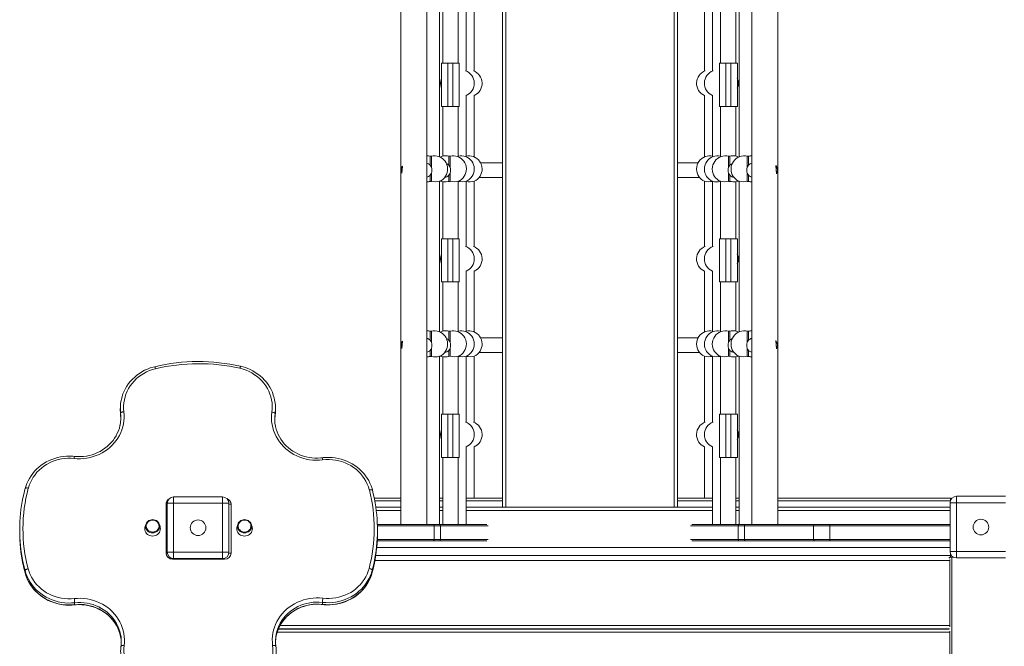
# Model space of a CAD drawing. Units: millimetres. Extents: x -9362 to 17693, y -6701 to 3888.
# Drawn here: x -347 to 1166, y -5426 to -4462 of the extents above; entities that cross this region are included whole.
import ezdxf

# ---------------------------------------------------------------- set-up
doc = ezdxf.new("R2010")
doc.units = ezdxf.units.MM

msp = doc.modelspace()

# ---------------------------------------------------------------- linework, layer by layer
at = {"color": 7, "linetype": 'Continuous', "lineweight": 15}
for p, q in [((238.8, -3476.8), (238.8, -5238.6)), ((278.8, -5238.6), (278.8, -3476.8)), ((395.2, -5211.9), (395.2, -3476.8)), ((664, -3476.8), (664, -5211.9)), ((778.4, -3476.8), (778.4, -5238.6)), ((818.4, -5238.6), (818.4, -3476.8)), ((298.4, -4673.2), (298.4, -4441.7)), ((303.2, -4442.8), (303.2, -4529.4)), ((327.2, -4529.4), (327.2, -4441.7)), ((339.3, -4541.3), (339.3, -4441.7)), ((351.3, -4541.3), (351.3, -4441.7)), ((705.8, -4441.7), (705.8, -4541.3)), ((717.9, -4441.7), (717.9, -4541.3)), ((730, -4441.7), (730, -4529.4)), ((754, -4529.4), (754, -4442.8)), ((758.7, -4441.7), (758.7, -4673.2)), ((301.1, -4595.7), (301.1, -4529.4)), ((301.1, -4529.4), (311.1, -4529.4)), ((311.1, -4529.4), (311.1, -4595.7)), ((311.1, -4529.4), (318.6, -4529.4)), ((318.6, -4595.7), (318.6, -4529.4)), ((318.6, -4529.4), (328.6, -4529.4)), ((328.6, -4529.4), (328.6, -4595.7)), ((738.6, -4529.4), (728.6, -4529.4)), ((728.6, -4529.4), (728.6, -4595.7)), ((738.6, -4595.7), (738.6, -4529.4)), ((746.1, -4529.4), (738.6, -4529.4)), ((756.1, -4529.4), (746.1, -4529.4)), ((746.1, -4529.4), (746.1, -4595.7)), ((756.1, -4595.7), (756.1, -4529.4)), ((339.3, -4673.2), (339.3, -4579)), ((351.3, -4673.2), (351.3, -4579)), ((705.8, -4579), (705.8, -4673.2)), ((717.9, -4579), (717.9, -4673.2)), ((311.1, -4595.7), (301.1, -4595.7)), ((303.2, -4595.7), (303.2, -4672.1)), ((311.1, -4595.7), (318.6, -4595.7)), ((328.6, -4595.7), (318.6, -4595.7)), ((327.2, -4673.2), (327.2, -4595.7)), ((728.6, -4595.7), (738.6, -4595.7)), ((730, -4595.7), (730, -4673.2)), ((746.1, -4595.7), (738.6, -4595.7)), ((746.1, -4595.7), (756.1, -4595.7)), ((754, -4672.1), (754, -4595.7)), ((283.8, -4686), (283.8, -4672.3)), ((285.8, -4672.3), (283.8, -4672.3)), ((285.8, -4689.3), (285.8, -4672.3)), ((312.6, -4686), (312.6, -4672.3)), ((314.6, -4672.4), (312.6, -4672.3)), ((314.6, -4689.3), (314.6, -4672.4)), ((744.6, -4672.3), (742.6, -4672.4)), ((742.6, -4689.3), (742.6, -4672.4)), ((744.6, -4686), (744.6, -4672.3)), ((771.4, -4689.3), (771.4, -4672.3)), ((773.4, -4672.3), (771.4, -4672.3)), ((773.4, -4686), (773.4, -4672.3)), ((241.3, -4687.4), (240.5, -4698.4)), ((395.2, -4682.4), (361.3, -4682.4)), ((695.9, -4682.4), (664, -4682.4)), ((815.2, -4686.4), (816.3, -4699.2)), ((283.8, -4711), (283.8, -4701.5)), ((285.8, -4710.9), (285.8, -4698.2)), ((312.6, -4710.9), (312.6, -4701.5)), ((314.6, -4710.9), (314.6, -4698.2)), ((359, -4704.8), (395.2, -4704.8)), ((664, -4704.8), (698.1, -4704.8)), ((742.6, -4710.9), (742.6, -4698.2)), ((744.6, -4710.9), (744.6, -4701.5)), ((771.4, -4710.9), (771.4, -4698.2)), ((773.4, -4711), (773.4, -4701.5)), ((283.8, -4711), (285.8, -4710.9)), ((298.4, -4942.2), (298.4, -4710.8)), ((303.2, -4711.9), (303.2, -4799.2)), ((312.6, -4710.9), (314.6, -4710.9)), ((327.2, -4799.2), (327.2, -4710.8)), ((339.3, -4811.4), (339.3, -4710.8)), ((351.3, -4811.4), (351.3, -4710.8)), ((705.8, -4710.8), (705.8, -4811.4)), ((717.9, -4710.8), (717.9, -4811.4)), ((730, -4710.8), (730, -4799.2)), ((742.6, -4710.9), (744.6, -4710.9)), ((754, -4799.2), (754, -4711.9)), ((758.7, -4710.8), (758.7, -4942.2)), ((771.4, -4710.9), (773.4, -4711)), ((301.1, -4865.5), (301.1, -4799.2)), ((301.1, -4799.2), (311.1, -4799.2)), ((311.1, -4799.2), (311.1, -4865.5)), ((311.1, -4799.2), (318.6, -4799.2)), ((318.6, -4865.5), (318.6, -4799.2)), ((318.6, -4799.2), (328.6, -4799.2)), ((328.6, -4799.2), (328.6, -4865.5)), ((738.6, -4799.2), (728.6, -4799.2)), ((728.6, -4799.2), (728.6, -4865.5)), ((738.6, -4865.5), (738.6, -4799.2)), ((746.1, -4799.2), (738.6, -4799.2)), ((756.1, -4799.2), (746.1, -4799.2)), ((746.1, -4799.2), (746.1, -4865.5)), ((756.1, -4865.5), (756.1, -4799.2)), ((339.3, -4942.2), (339.3, -4849.1)), ((351.3, -4942.2), (351.3, -4849.1)), ((705.8, -4849.1), (705.8, -4942.2)), ((717.9, -4849.1), (717.9, -4942.2)), ((311.1, -4865.5), (301.1, -4865.5)), ((303.2, -4865.5), (303.2, -4941.2)), ((311.1, -4865.5), (318.6, -4865.5)), ((328.6, -4865.5), (318.6, -4865.5)), ((327.2, -4942.2), (327.2, -4865.5)), ((728.6, -4865.5), (738.6, -4865.5)), ((730, -4865.5), (730, -4942.2)), ((746.1, -4865.5), (738.6, -4865.5)), ((746.1, -4865.5), (756.1, -4865.5)), ((754, -4941.2), (754, -4865.5)), ((283.8, -4955.2), (283.8, -4941.4)), ((285.8, -4941.4), (283.8, -4941.4)), ((285.8, -4958.6), (285.8, -4941.4)), ((312.6, -4955.2), (312.6, -4941.4)), ((314.6, -4941.4), (312.6, -4941.4)), ((314.6, -4958.6), (314.6, -4941.4)), ((742.6, -4958.6), (742.6, -4941.4)), ((744.6, -4941.4), (742.6, -4941.4)), ((744.6, -4955.2), (744.6, -4941.4)), ((771.4, -4958.6), (771.4, -4941.4)), ((773.4, -4941.4), (771.4, -4941.4)), ((773.4, -4955.2), (773.4, -4941.4)), ((241.3, -4956.7), (240.5, -4967.7)), ((395.2, -4951.7), (361.4, -4951.7)), ((695.8, -4951.7), (664, -4951.7)), ((815.2, -4955.6), (816.3, -4968.5)), ((283.8, -4980), (283.8, -4970.9)), ((285.8, -4980), (285.8, -4967.6)), ((312.6, -4980), (312.6, -4970.9)), ((314.6, -4979.9), (314.6, -4967.6)), ((358.9, -4974.1), (395.2, -4974.1)), ((664, -4974.1), (698.3, -4974.1)), ((742.6, -4979.9), (742.6, -4967.6)), ((744.6, -4980), (744.6, -4970.9)), ((771.4, -4980), (771.4, -4967.6)), ((773.4, -4980), (773.4, -4970.9)), ((283.8, -4980), (285.8, -4980)), ((298.4, -5238.6), (298.4, -4979.9)), ((303.2, -4981), (303.2, -5069)), ((312.6, -4980), (314.6, -4979.9)), ((327.2, -5069), (327.2, -4979.9)), ((339.3, -5081.5), (339.3, -4979.9)), ((351.3, -5081.5), (351.3, -4979.9)), ((705.8, -4979.9), (705.8, -5081.5)), ((717.9, -4979.9), (717.9, -5081.5)), ((730, -4979.9), (730, -5069)), ((742.6, -4979.9), (744.6, -4980)), ((754, -5069), (754, -4981)), ((758.7, -4979.9), (758.7, -5238.6)), ((771.4, -4980), (773.4, -4980)), ((-192.4, -5060), (-192.4, -5063.1)), ((-191.9, -5067.4), (-191.9, -5070.5)), ((45.5, -5071.2), (45.5, -5068.1)), ((46.1, -5062.6), (46.1, -5059.5)), ((301.1, -5135.3), (301.1, -5069)), ((301.1, -5069), (311.1, -5069)), ((311.1, -5069), (311.1, -5135.3)), ((311.1, -5069), (318.6, -5069)), ((318.6, -5135.3), (318.6, -5069)), ((318.6, -5069), (328.6, -5069)), ((328.6, -5069), (328.6, -5135.3)), ((738.6, -5069), (728.6, -5069)), ((728.6, -5069), (728.6, -5135.3)), ((738.6, -5135.3), (738.6, -5069)), ((746.1, -5069), (738.6, -5069)), ((756.1, -5069), (746.1, -5069)), ((746.1, -5069), (746.1, -5135.3)), ((756.1, -5135.3), (756.1, -5069)), ((339.3, -5238.6), (339.3, -5119.1)), ((351.3, -5198), (351.3, -5119.1)), ((705.8, -5119.1), (705.8, -5198)), ((717.9, -5119.1), (717.9, -5238.6)), ((311.1, -5135.3), (301.1, -5135.3)), ((303.2, -5135.3), (303.2, -5238.6)), ((311.1, -5135.3), (318.6, -5135.3)), ((328.6, -5135.3), (318.6, -5135.3)), ((327.2, -5238.6), (327.2, -5135.3)), ((728.6, -5135.3), (738.6, -5135.3)), ((730, -5135.3), (730, -5238.6)), ((746.1, -5135.3), (738.6, -5135.3)), ((746.1, -5135.3), (756.1, -5135.3)), ((754, -5238.6), (754, -5135.3)), ((-120.4, -5281), (-120.4, -5206)), ((-110.4, -5206), (-120.4, -5206)), ((-110.4, -5206), (-110.4, -5196)), ((-110.4, -5196), (-35.4, -5196)), ((-110.4, -5206), (-110.4, -5281)), ((-35.4, -5206), (-110.4, -5206)), ((-35.4, -5206), (-35.4, -5196)), ((-35.4, -5281), (-35.4, -5206)), ((-35.4, -5206), (-25.4, -5206)), ((-25.4, -5206), (-25.4, -5281)), ((198, -5198), (238.8, -5198)), ((298.4, -5198), (303.2, -5198)), ((339.3, -5198), (395.2, -5198)), ((664, -5198), (717.9, -5198)), ((754, -5198), (758.7, -5198)), ((818.4, -5198), (1083.9, -5198)), ((1083.1, -5280), (1083.1, -5205)), ((1093.1, -5205), (1083.1, -5205)), ((1083.9, -5198), (1083.9, -5201.3)), ((1093.1, -5205), (1093.1, -5195)), ((1093.1, -5195), (1168.1, -5195)), ((1093.1, -5205), (1093.1, -5280)), ((1168.1, -5205), (1093.1, -5205)), ((-122.1, -5282.6), (-122.1, -5207.4)), ((-22.1, -5207.4), (-22.1, -5282.6)), ((200.4, -5211.9), (238.8, -5211.9)), ((298.4, -5211.9), (303.2, -5211.9)), ((339.3, -5211.9), (717.9, -5211.9)), ((754, -5211.9), (758.7, -5211.9)), ((818.4, -5211.9), (1083.1, -5211.9)), ((-347.1, -5246.7), (-347.1, -5249.8)), ((-153.1, -5238.3), (-154.2, -5241.8)), ((-131.3, -5241.8), (-132.4, -5238.3)), ((-11.8, -5238.3), (-12.9, -5241.8)), ((10.1, -5241.8), (8.9, -5238.3)), ((202.8, -5238.6), (288.7, -5238.6)), ((202.9, -5249.8), (202.9, -5246.7)), ((288.7, -5238.6), (297.8, -5238.6)), ((290.1, -5240.6), (290.1, -5261.6)), ((299.8, -5240.6), (290.1, -5240.6)), ((297.8, -5238.6), (371.2, -5238.6)), ((299.8, -5240.6), (299.8, -5261.6)), ((686, -5238.6), (759.4, -5238.6)), ((767, -5240.6), (757.4, -5240.6)), ((757.4, -5240.6), (757.4, -5261.6)), ((759.4, -5238.6), (768.5, -5238.6)), ((873.3, -5240.6), (767, -5240.6)), ((767, -5240.6), (767, -5261.6)), ((768.5, -5238.6), (874.7, -5238.6)), ((873.3, -5240.6), (873.3, -5261.6)), ((898.4, -5240.6), (873.3, -5240.6)), ((874.7, -5238.6), (898.4, -5238.6)), ((898.4, -5240.6), (898.4, -5238.6)), ((898.4, -5238.6), (1082, -5238.6)), ((898.4, -5240.6), (898.4, -5261.6)), ((288.7, -5263.6), (202.5, -5263.6)), ((297.8, -5263.6), (288.7, -5263.6)), ((290.1, -5261.6), (299.8, -5261.6)), ((371.2, -5263.6), (297.8, -5263.6)), ((759.4, -5263.6), (686, -5263.6)), ((757.4, -5261.6), (767, -5261.6)), ((768.5, -5263.6), (759.4, -5263.6)), ((767, -5261.6), (873.3, -5261.6)), ((874.7, -5263.6), (768.5, -5263.6)), ((873.3, -5261.6), (898.4, -5261.6)), ((898.4, -5263.6), (874.7, -5263.6)), ((898.4, -5263.6), (898.4, -5261.6)), ((1082, -5263.6), (898.4, -5263.6)), ((-120.4, -5281), (-110.4, -5281)), ((-110.4, -5281), (-35.4, -5281)), ((-110.4, -5291), (-110.4, -5281)), ((-35.4, -5291), (-35.4, -5281)), ((-25.4, -5281), (-35.4, -5281)), ((201.7, -5273.9), (1083.1, -5273.9)), ((1083.1, -5280), (1093.1, -5280)), ((1093.1, -5290), (1093.1, -5280)), ((1093.1, -5280), (1168.1, -5280)), ((-32.1, -5292), (-112.1, -5292)), ((-35.4, -5291), (-110.4, -5291)), ((1081.9, -5290), (1081.9, -5288.6)), ((1083.2, -5290), (1081.9, -5290)), ((1082.9, -5289), (1082.9, -5288.6)), ((1083.2, -5289), (1082.9, -5289)), ((1082.9, -5292.2), (1082.9, -5294)), ((1082.9, -5294), (1082.9, -5394)), ((1085.9, -5289), (1083.2, -5289)), ((1083.9, -5283.8), (1083.9, -5286)), ((1083.9, -5286), (1083.9, -5289)), ((1088.7, -5289), (1085.9, -5289)), ((1086.2, -5289), (1086.2, -5288.6)), ((1086.2, -5288.6), (1088, -5288.6)), ((1168.1, -5290), (1093.1, -5290)), ((-338.9, -5312.6), (-338.9, -5309.5)), ((194.9, -5308.8), (194.9, -5311.9)), ((-262.7, -5358.8), (-262.7, -5361.9)), ((118.4, -5361.4), (118.4, -5358.3)), ((1081.9, -5399.3), (50.7, -5399.3)), ((1081.9, -5399), (50.8, -5399)), ((1057.9, -5399.3), (1057.9, -5399)), ((1081.9, -5399.7), (1081.9, -5398.6)), ((1082.9, -5394), (1082.9, -5395.9)), ((1082.9, -5402.4), (1082.9, -5404.3)), ((1082.9, -5404.3), (1082.9, -5504.3))]:
    msp.add_line(p, q, dxfattribs=at)
at = {"color": 8, "linetype": 'Continuous', "lineweight": 15}
for p, q in [((400.2, -3476.8), (400.2, -5211.9)), ((659, -5211.9), (659, -3476.8)), ((198.8, -5202), (238.8, -5202)), ((298.4, -5202), (303.2, -5202)), ((339.3, -5202), (395.2, -5202)), ((664, -5202), (717.9, -5202)), ((754, -5202), (758.7, -5202)), ((818.4, -5202), (1083.6, -5202)), ((201.1, -5216.9), (238.8, -5216.9)), ((298.4, -5216.9), (303.2, -5216.9)), ((339.3, -5216.9), (717.9, -5216.9)), ((754, -5216.9), (758.7, -5216.9)), ((818.4, -5216.9), (1083.1, -5216.9)), ((290.1, -5240.6), (202.8, -5240.6)), ((373.2, -5240.6), (299.8, -5240.6)), ((757.4, -5240.6), (683.9, -5240.6)), ((1083.1, -5240.6), (898.4, -5240.6)), ((202.6, -5261.6), (290.1, -5261.6)), ((299.8, -5261.6), (373.2, -5261.6)), ((683.9, -5261.6), (757.4, -5261.6)), ((898.4, -5261.6), (1083.1, -5261.6)), ((-112.1, -5290.9), (-112.1, -5292)), ((-32.1, -5292), (-32.1, -5290.4)), ((1082.9, -5294), (198.9, -5294)), ((200.2, -5286), (1083.9, -5286)), ((1085.9, -6398.9), (1085.9, -5289)), ((-338.9, -5312.6), (-338.8, -5312.7)), ((194.8, -5312), (194.9, -5311.9)), ((1082.9, -5394), (53.2, -5394)), ((1082.9, -5404.3), (48.9, -5404.3))]:
    msp.add_line(p, q, dxfattribs=at)
at = {"color": 7, "linetype": 'Continuous', "lineweight": 15, "flags": 128}
for points in [[(304.3, -4671.8), (301.5, -4672.6), (299.2, -4673.5)], [(758, -4673.5), (755.6, -4672.5), (752.9, -4671.8)], [(283.8, -4686), (284.9, -4687.5), (285.8, -4689.3)], [(312.6, -4686), (313.7, -4687.5), (314.6, -4689.3)], [(744.6, -4686), (743.5, -4687.5), (742.6, -4689.3)], [(773.4, -4686), (772.2, -4687.5), (771.4, -4689.3)], [(285.8, -4698.2), (285, -4700), (283.8, -4701.5)], [(314.6, -4698.2), (313.7, -4700), (312.6, -4701.5)], [(742.6, -4698.2), (743.4, -4700), (744.6, -4701.5)], [(771.4, -4698.2), (772.2, -4700), (773.4, -4701.5)], [(299.2, -4710.5), (300.6, -4711.1), (303.2, -4711.9)], [(312.6, -4710.9), (311.5, -4711.2), (308.3, -4711.7), (306.9, -4711.9), (305.7, -4711.9), (304, -4711.9), (303.4, -4711.9), (303.2, -4711.9), (303.2, -4711.9)], [(754, -4711.9), (756.6, -4711.1), (758, -4710.5)], [(304.3, -4940.9), (301.5, -4941.6), (299.2, -4942.6)], [(758, -4942.6), (755.6, -4941.6), (752.9, -4940.9)], [(283.8, -4955.2), (284.9, -4956.8), (285.8, -4958.6)], [(312.6, -4955.2), (313.7, -4956.8), (314.6, -4958.6)], [(744.6, -4955.2), (743.5, -4956.8), (742.6, -4958.6)], [(773.4, -4955.2), (772.2, -4956.8), (771.4, -4958.6)], [(285.8, -4967.6), (285, -4969.3), (283.8, -4970.9)], [(299.2, -4979.5), (300.6, -4980.2), (303.2, -4981)], [(314.6, -4967.6), (313.7, -4969.3), (312.6, -4970.9)], [(742.6, -4967.6), (743.4, -4969.3), (744.6, -4970.9)], [(754, -4981), (756.6, -4980.1), (758, -4979.5)], [(771.4, -4967.6), (772.2, -4969.3), (773.4, -4970.9)], [(312.6, -4980), (309.8, -4980.6), (308.3, -4980.8), (306.9, -4980.9), (305.7, -4981), (304, -4981), (303.4, -4981), (303.2, -4981), (303.2, -4981)], [(-139.5, -4995.9), (-142, -4996.5), (-146.4, -4997.9), (-150.8, -4999.6), (-155.1, -5001.5), (-159.1, -5003.7), (-163.1, -5006.2), (-166.8, -5008.9), (-170.3, -5011.8), (-173.7, -5015), (-176.8, -5018.3), (-179.6, -5021.9), (-182.2, -5025.6), (-184.5, -5029.5), (-186.5, -5033.5), (-188.3, -5037.6), (-189.7, -5041.8), (-190.8, -5046.2), (-191.1, -5047.3)], [(-138.3, -4999.1), (-143.1, -5000.4), (-147.7, -5002), (-152.1, -5003.9), (-156.4, -5006.2), (-160.5, -5008.8), (-164.3, -5011.6), (-168, -5014.7), (-171.3, -5018.1), (-174.4, -5021.7), (-177.2, -5025.5), (-179.7, -5029.4), (-181.9, -5033.6), (-183.7, -5037.9), (-185.1, -5042.3), (-186.2, -5046.8), (-187, -5051.3), (-187.4, -5055.9), (-187.4, -5060.6), (-187, -5065.2)], [(40.6, -5065.8), (41, -5061.1), (41.1, -5056.4), (40.8, -5051.7), (40.1, -5047), (39.1, -5042.4), (37.6, -5037.9), (35.8, -5033.5), (33.6, -5029.3), (31.1, -5025.2), (28.3, -5021.3), (25.2, -5017.7), (21.7, -5014.2), (18, -5011.1), (14.1, -5008.2), (9.9, -5005.6), (5.5, -5003.3), (0.9, -5001.3), (-3.8, -4999.7), (-8.6, -4998.4)], [(44.8, -5046.7), (44.1, -5043.7), (42.8, -5039.5), (41.3, -5035.3), (39.4, -5031.2), (37.3, -5027.3), (34.8, -5023.5), (32.1, -5019.8), (29.2, -5016.4), (26, -5013.1), (22.6, -5010.1), (19, -5007.2), (15.1, -5004.6), (11.2, -5002.3), (7, -5000.2), (2.7, -4998.4), (-1.7, -4996.8), (-6.2, -4995.5), (-7.5, -4995.3)], [(-187, -5065.2), (-186.6, -5069.8), (-186.6, -5074.5), (-186.9, -5079.1), (-187.6, -5083.8), (-188.6, -5088.3), (-190, -5092.8), (-191.7, -5097.2), (-193.8, -5101.5), (-196.2, -5105.6), (-198.8, -5109.5), (-201.8, -5113.2), (-205.1, -5116.8), (-208.6, -5120.1), (-212.3, -5123.1), (-216.3, -5125.9), (-220.5, -5128.4), (-224.9, -5130.7), (-229.4, -5132.6), (-234, -5134.2), (-238.8, -5135.5), (-243.7, -5136.5), (-248.6, -5137.1), (-253.6, -5137.4), (-258.5, -5137.4), (-263.5, -5137)], [(-192.4, -5063.1), (-192.3, -5065.8), (-191.9, -5070.5)], [(-191.9, -5067.4), (-191.9, -5067.1), (-191.6, -5066.7), (-191.1, -5066.4), (-190.5, -5066), (-189.7, -5065.7), (-188.9, -5065.5), (-187.9, -5065.3), (-187, -5065.2)], [(118.6, -5139.1), (113.6, -5139.6), (108.5, -5139.7), (103.4, -5139.5), (98.3, -5138.9), (93.3, -5137.9), (88.4, -5136.6), (83.6, -5135), (78.9, -5133.1), (74.4, -5130.8), (70.1, -5128.2), (66, -5125.4), (62.2, -5122.2), (58.6, -5118.8), (55.2, -5115.2), (52.2, -5111.4), (49.5, -5107.3), (47.1, -5103.1), (45, -5098.7), (43.3, -5094.2), (41.9, -5089.6), (40.9, -5084.9), (40.2, -5080.1), (40, -5075.4), (40.1, -5070.6), (40.6, -5065.8)], [(40.6, -5065.8), (41.5, -5065.9), (42.5, -5066.2), (43.3, -5066.4), (44.1, -5066.7), (44.7, -5067.1), (45.2, -5067.4), (45.4, -5067.8), (45.5, -5068.1)], [(45.5, -5071.2), (46, -5066.4), (46.1, -5062.6)], [(-192.7, -5085.6), (-192.9, -5086.3), (-193.9, -5090.4), (-195.3, -5094.4), (-197, -5098.3), (-198.9, -5102.1), (-201.1, -5105.8), (-203.6, -5109.3), (-206.4, -5112.6), (-209.4, -5115.7), (-212.6, -5118.7), (-216.1, -5121.4), (-219.7, -5123.9), (-223.5, -5126.1), (-227.5, -5128.1), (-231.6, -5129.8), (-235.8, -5131.2), (-240.1, -5132.4), (-244.5, -5133.3), (-249, -5133.8), (-253.4, -5134.1), (-257.9, -5134.1), (-262.2, -5133.9), (-262.9, -5133.8)], [(-191.9, -5070.5), (-191.6, -5075), (-191.6, -5075.8)], [(45, -5077.6), (45.1, -5075.8), (45.5, -5071.2)], [(118, -5135.9), (115.7, -5136.1), (111.2, -5136.4), (106.7, -5136.4), (102.2, -5136), (97.8, -5135.4), (93.4, -5134.5), (89.1, -5133.3), (84.8, -5131.8), (80.7, -5130.1), (76.8, -5128.1), (73, -5125.8), (69.4, -5123.3), (65.9, -5120.6), (62.7, -5117.6), (59.7, -5114.5), (57, -5111.1), (54.5, -5107.6), (52.3, -5104), (50.3, -5100.2), (48.7, -5096.2), (47.3, -5092.2), (46.3, -5088.1), (46.1, -5087.3)], [(-262.9, -5133.8), (-265.5, -5133.6), (-270.2, -5133.4), (-274.9, -5133.5), (-279.6, -5133.9), (-284.2, -5134.6), (-288.8, -5135.6), (-293.3, -5136.9), (-297.8, -5138.5), (-302, -5140.3), (-306.2, -5142.4), (-310.2, -5144.8), (-314, -5147.4), (-317.6, -5150.3), (-321, -5153.4), (-324.1, -5156.6), (-327.1, -5160.1), (-329.7, -5163.8), (-332.2, -5167.6), (-334.3, -5171.6), (-336.1, -5175.7), (-337.7, -5179.9), (-338.7, -5183.2)], [(-263.5, -5137), (-268.4, -5136.7), (-273.3, -5136.7), (-278.2, -5137.1), (-283, -5137.7), (-287.8, -5138.8), (-292.5, -5140.2), (-297.1, -5141.9), (-301.5, -5143.9), (-305.7, -5146.2), (-309.8, -5148.8), (-313.6, -5151.7), (-317.2, -5154.9), (-320.5, -5158.3), (-323.5, -5162), (-326.2, -5165.8), (-328.6, -5169.8), (-330.7, -5174), (-332.4, -5178.3), (-333.8, -5182.7)], [(195.2, -5185.8), (194.5, -5183.4), (193.1, -5179.2), (191.4, -5175.1), (189.4, -5171.1), (187.1, -5167.2), (184.5, -5163.5), (181.7, -5159.9), (178.6, -5156.6), (175.3, -5153.4), (171.8, -5150.5), (168, -5147.8), (164.1, -5145.3), (160, -5143.1), (155.8, -5141.1), (151.5, -5139.4), (147, -5138), (142.4, -5136.9), (137.8, -5136.1), (133.1, -5135.6), (128.4, -5135.3), (123.7, -5135.4), (119.3, -5135.7), (118, -5135.9)], [(190.3, -5185.3), (189, -5180.8), (187.2, -5176.4), (185.1, -5172.1), (182.7, -5168), (180, -5164.1), (176.9, -5160.3), (173.5, -5156.9), (169.9, -5153.6), (165.9, -5150.7), (161.8, -5148), (157.5, -5145.7), (153, -5143.6), (148.3, -5141.9), (143.5, -5140.6), (138.6, -5139.6), (133.6, -5138.9), (128.6, -5138.6), (123.6, -5138.7), (118.6, -5139.1)], [(198.2, -5199.3), (196.5, -5191.4), (195.2, -5185.8)], [(-150.7, -5248.2), (-151.4, -5247.3), (-152.4, -5245.8), (-153.2, -5244), (-153.5, -5242.2), (-153.5, -5240.3), (-153.2, -5238.4), (-152.4, -5236.7), (-151.4, -5235.1), (-150, -5233.7), (-148.4, -5232.6), (-146.7, -5231.7), (-144.7, -5231.2), (-142.7, -5231)], [(-142.7, -5250.2), (-140.9, -5250), (-139.1, -5249.5), (-137.4, -5248.7), (-136, -5247.6), (-134.7, -5246.3), (-133.8, -5244.7), (-133.2, -5243.1), (-132.9, -5241.3), (-133, -5239.6), (-133.4, -5237.9), (-134.2, -5236.3), (-135.3, -5234.9), (-136.7, -5233.6), (-138.2, -5232.7), (-140, -5232), (-141.8, -5231.7), (-143.7, -5231.7), (-145.5, -5232), (-147.2, -5232.7), (-148.8, -5233.6), (-150.2, -5234.9), (-151.3, -5236.3), (-152, -5237.9), (-152.5, -5239.6), (-152.6, -5241.3), (-152.3, -5243.1), (-151.7, -5244.7), (-150.8, -5246.3), (-149.5, -5247.6), (-148.1, -5248.7), (-146.4, -5249.5), (-144.6, -5250), (-142.7, -5250.2)], [(-142.7, -5231), (-140.8, -5231.2), (-138.8, -5231.7), (-137, -5232.6), (-135.4, -5233.7), (-134.1, -5235.1), (-133, -5236.7), (-132.3, -5238.4), (-132, -5240.3), (-132, -5242.2), (-132.3, -5244), (-133, -5245.8), (-134.1, -5247.3), (-134.6, -5247.9)], [(-9.8, -5247.7), (-10.1, -5247.3), (-11.1, -5245.8), (-11.9, -5244), (-12.2, -5242.2), (-12.2, -5240.3), (-11.9, -5238.4), (-11.1, -5236.7), (-10.1, -5235.1), (-8.7, -5233.7), (-7.1, -5232.6), (-5.3, -5231.7), (-3.4, -5231.2), (-1.4, -5231), (0.6, -5231.2), (2.5, -5231.7), (4.3, -5232.6), (5.9, -5233.7), (7.2, -5235.1), (8.3, -5236.7), (9, -5238.4), (9.4, -5240.3), (9.4, -5242.2), (9, -5244), (8.3, -5245.8), (7.2, -5247.3), (6.4, -5248.2)], [(-1.4, -5231.7), (-3.3, -5231.8), (-5.1, -5232.3), (-6.8, -5233.1), (-8.2, -5234.2), (-9.4, -5235.5), (-10.4, -5237.1), (-11, -5238.7), (-11.3, -5240.5), (-11.2, -5242.2), (-10.7, -5243.9), (-10, -5245.5), (-8.9, -5247), (-7.5, -5248.2), (-5.9, -5249.1), (-4.2, -5249.8), (-2.4, -5250.1), (-0.5, -5250.1), (1.3, -5249.8), (3.1, -5249.1), (4.7, -5248.2), (6, -5247), (7.1, -5245.5), (7.9, -5243.9), (8.3, -5242.2), (8.4, -5240.5), (8.1, -5238.7), (7.5, -5237.1), (6.6, -5235.5), (5.4, -5234.2), (3.9, -5233.1), (2.2, -5232.3), (0.4, -5231.8), (-1.4, -5231.7)], [(-154.2, -5241.8), (-154.6, -5243.1), (-154.7, -5245), (-154.6, -5247), (-154, -5248.9), (-153.1, -5250.7), (-151.9, -5252.3), (-150.5, -5253.7), (-148.7, -5254.8), (-146.8, -5255.6), (-144.8, -5256.1), (-142.7, -5256.3)], [(-142.7, -5256.3), (-140.7, -5256.1), (-138.6, -5255.6), (-136.7, -5254.8), (-135, -5253.7), (-133.5, -5252.3), (-132.3, -5250.7), (-131.5, -5248.9), (-130.9, -5247), (-130.7, -5245), (-130.9, -5243.1), (-131.3, -5241.8)], [(-12.9, -5241.8), (-13.2, -5243.1), (-13.4, -5245), (-13.2, -5247), (-12.7, -5248.9), (-11.8, -5250.7), (-10.6, -5252.3), (-9.1, -5253.7), (-7.4, -5254.8), (-5.5, -5255.6), (-3.5, -5256.1), (-1.4, -5256.3), (0.7, -5256.1), (2.7, -5255.6), (4.6, -5254.8), (6.3, -5253.7), (7.8, -5252.3), (9, -5250.7), (9.8, -5248.9), (10.4, -5247), (10.6, -5245), (10.4, -5243.1), (10.1, -5241.8)], [(-341.9, -5299.4), (-341, -5303.8), (-338.8, -5312.7)], [(-338.9, -5309.5), (-338.8, -5309.1), (-338.5, -5308.7), (-338, -5308.3), (-337.4, -5307.9), (-336.7, -5307.6), (-335.9, -5307.2), (-334.9, -5306.9), (-334, -5306.6)], [(-262.7, -5358.8), (-267.7, -5359.2), (-272.8, -5359.3), (-277.8, -5359), (-282.8, -5358.3), (-287.8, -5357.4), (-292.6, -5356), (-297.4, -5354.4), (-302, -5352.5), (-306.4, -5350.2), (-310.7, -5347.7), (-314.7, -5344.8), (-318.6, -5341.7), (-322.1, -5338.4), (-325.5, -5334.8), (-328.5, -5331), (-331.2, -5327), (-333.6, -5322.8), (-335.7, -5318.5), (-337.5, -5314), (-338.9, -5309.5)], [(-338.9, -5312.6), (-337.5, -5317.1), (-335.7, -5321.6), (-333.6, -5325.9), (-331.2, -5330.1), (-328.5, -5334.1), (-325.5, -5337.9), (-322.1, -5341.4), (-318.6, -5344.8), (-314.7, -5347.9), (-310.7, -5350.7), (-306.4, -5353.3), (-302, -5355.5), (-297.4, -5357.5), (-292.6, -5359.1), (-287.8, -5360.4), (-282.8, -5361.4), (-277.8, -5362), (-272.8, -5362.3), (-267.7, -5362.3), (-262.7, -5361.9)], [(-334, -5306.6), (-332.6, -5311.1), (-330.9, -5315.4), (-328.8, -5319.6), (-326.4, -5323.7), (-323.7, -5327.5), (-320.6, -5331.2), (-317.3, -5334.6), (-313.7, -5337.8), (-309.9, -5340.7), (-305.8, -5343.4), (-301.5, -5345.7), (-297.1, -5347.7), (-292.5, -5349.4), (-287.8, -5350.8), (-283, -5351.8), (-278.1, -5352.5), (-273.2, -5352.8), (-268.2, -5352.8), (-263.3, -5352.5)], [(194.9, -5308.8), (193.5, -5313.4), (191.7, -5317.9), (189.6, -5322.2), (187.2, -5326.4), (184.5, -5330.4), (181.4, -5334.3), (178.1, -5337.9), (174.5, -5341.2), (170.7, -5344.4), (166.6, -5347.2), (162.3, -5349.8), (157.8, -5352), (153.2, -5354), (148.4, -5355.6), (143.6, -5356.9), (138.6, -5357.9), (133.6, -5358.5), (128.5, -5358.8), (123.4, -5358.7), (118.4, -5358.3)], [(118.4, -5361.4), (123.4, -5361.8), (128.5, -5361.9), (133.6, -5361.6), (138.6, -5361), (143.6, -5360), (148.4, -5358.7), (153.2, -5357.1), (157.8, -5355.1), (162.3, -5352.8), (166.6, -5350.3), (170.7, -5347.4), (174.5, -5344.3), (178.1, -5341), (181.4, -5337.3), (184.5, -5333.5), (187.2, -5329.5), (189.6, -5325.3), (191.7, -5321), (193.5, -5316.5), (194.9, -5311.9)], [(118.4, -5361.7), (120.9, -5361.9), (125.6, -5362.2), (130.3, -5362.1), (135, -5361.7), (139.7, -5361.1), (144.3, -5360.1), (148.8, -5358.9), (153.2, -5357.3), (157.5, -5355.5), (161.7, -5353.4), (165.7, -5351.1), (169.5, -5348.5), (173.2, -5345.7), (176.6, -5342.6), (179.8, -5339.4), (182.8, -5335.9), (185.5, -5332.3), (187.9, -5328.5), (190.1, -5324.5), (192, -5320.5), (193.6, -5316.3), (194.8, -5312)], [(119, -5351.9), (123.9, -5352.3), (128.9, -5352.4), (133.8, -5352), (138.7, -5351.4), (143.6, -5350.3), (148.3, -5349), (152.9, -5347.3), (157.4, -5345.2), (161.7, -5342.9), (165.8, -5340.3), (169.6, -5337.3), (173.2, -5334.1), (176.6, -5330.7), (179.6, -5327), (182.4, -5323.1), (184.8, -5319.1), (186.9, -5314.8), (188.6, -5310.5), (190, -5306)], [(190, -5306), (190.9, -5306.2), (191.9, -5306.5), (192.7, -5306.9), (193.4, -5307.3), (194, -5307.7), (194.5, -5308.1), (194.8, -5308.5), (194.9, -5308.8)], [(-338.8, -5312.7), (-338.2, -5315.1), (-336.7, -5319.3), (-334.9, -5323.4), (-332.9, -5327.4), (-330.6, -5331.2), (-328, -5334.9), (-325.1, -5338.5), (-322, -5341.8), (-318.7, -5344.9), (-315.1, -5347.9), (-311.4, -5350.5), (-307.4, -5353), (-303.3, -5355.2), (-299.1, -5357.1), (-294.7, -5358.7), (-290.2, -5360.1), (-285.7, -5361.2), (-281, -5362), (-276.4, -5362.5), (-271.7, -5362.7), (-267, -5362.6), (-262.8, -5362.2)], [(-263.3, -5352.5), (-258.3, -5352.1), (-253.3, -5352), (-248.3, -5352.3), (-243.4, -5353), (-238.5, -5353.9), (-233.7, -5355.2), (-229, -5356.8), (-224.4, -5358.8), (-220, -5361), (-215.8, -5363.5), (-211.8, -5366.3), (-208, -5369.4), (-204.5, -5372.7), (-201.2, -5376.3), (-198.2, -5380.1), (-195.5, -5384), (-193.1, -5388.2), (-191.1, -5392.4), (-189.4, -5396.9), (-188, -5401.4), (-187, -5406), (-186.3, -5410.6), (-186, -5415.3), (-186, -5420), (-186.4, -5424.7)], [(41.7, -5424.5), (41.3, -5419.8), (41.2, -5415.1), (41.5, -5410.4), (42.1, -5405.7), (43.2, -5401.1), (44.5, -5396.5), (46.3, -5392.1), (48.3, -5387.7), (50.7, -5383.6), (53.4, -5379.6), (56.4, -5375.8), (59.7, -5372.2), (63.3, -5368.9), (67.1, -5365.8), (71.1, -5363), (75.4, -5360.4), (79.8, -5358.2), (84.4, -5356.2), (89.1, -5354.6), (94, -5353.3), (98.9, -5352.4), (103.9, -5351.7), (108.9, -5351.5), (113.9, -5351.5), (119, -5351.9)], [(-262.8, -5362.2), (-260.5, -5362), (-256, -5361.8), (-251.5, -5361.9), (-247, -5362.3), (-242.6, -5363), (-238.2, -5363.9), (-233.9, -5365.2), (-229.7, -5366.7), (-225.7, -5368.5), (-221.8, -5370.6), (-218, -5372.9), (-214.4, -5375.4), (-211.1, -5378.2), (-207.9, -5381.2), (-205, -5384.4), (-202.3, -5387.7), (-199.9, -5391.3), (-197.7, -5395), (-195.9, -5398.8), (-194.3, -5402.7), (-193, -5406.8), (-192, -5410.9), (-192, -5411)], [(47.3, -5410.1), (47.4, -5409.8), (48.4, -5405.7), (49.7, -5401.7), (51.4, -5397.7), (53.3, -5393.9), (55.5, -5390.2), (57.9, -5386.7), (60.7, -5383.4), (63.6, -5380.2), (66.8, -5377.2), (70.2, -5374.5), (73.8, -5371.9), (77.6, -5369.7), (81.6, -5367.6), (85.7, -5365.9), (89.9, -5364.4), (94.2, -5363.2), (98.6, -5362.3), (103, -5361.6), (107.5, -5361.3), (112, -5361.2), (116.5, -5361.5), (118.4, -5361.7)], [(-191.4, -5425.9), (-191.3, -5425.5), (-191, -5425.2), (-190.6, -5425), (-189.9, -5424.8), (-189.2, -5424.7), (-188.3, -5424.6), (-187.4, -5424.6), (-186.4, -5424.7)], [(-186.4, -5424.7), (-186.8, -5429.3), (-186.8, -5434), (-186.5, -5438.6), (-185.8, -5443.2), (-184.7, -5447.7), (-183.2, -5452.1), (-181.4, -5456.4), (-179.2, -5460.6), (-176.7, -5464.6), (-173.9, -5468.4), (-170.8, -5472.1), (-167.5, -5475.4), (-163.8, -5478.6), (-159.9, -5481.4), (-155.8, -5484), (-151.5, -5486.3), (-147, -5488.2), (-142.4, -5489.8), (-137.7, -5491.1)], [(-7.2, -5491.3), (-2.4, -5490), (2.2, -5488.4), (6.7, -5486.4), (11, -5484.1), (15.2, -5481.6), (19.1, -5478.7), (22.8, -5475.6), (26.2, -5472.2), (29.3, -5468.5), (32.1, -5464.7), (34.6, -5460.7), (36.7, -5456.5), (38.6, -5452.1), (40, -5447.7), (41.1, -5443.1), (41.8, -5438.5), (42.1, -5433.8), (42.1, -5429.2), (41.7, -5424.5)], [(41.7, -5424.5), (42.7, -5424.5), (43.6, -5424.5), (44.4, -5424.5), (45.2, -5424.6), (45.8, -5424.8), (46.3, -5425.1), (46.6, -5425.4), (46.7, -5425.7)]]:
    msp.add_lwpolyline(points, dxfattribs=at)
at = {"color": 8, "linetype": 'Continuous', "lineweight": 15, "flags": 128}
for points in [[(-138.3, -4999.1), (-138.6, -4998.2), (-138.8, -4997.4), (-139, -4996.8), (-139.2, -4996.3), (-139.4, -4996), (-139.5, -4995.9), (-139.5, -4995.9)], [(-8.6, -4998.4), (-8.3, -4997.6), (-8.1, -4996.8), (-7.9, -4996.2), (-7.7, -4995.7), (-7.6, -4995.4), (-7.5, -4995.3), (-7.5, -4995.3)], [(-338.7, -5183.2), (-338.6, -5183), (-338.3, -5182.7), (-337.9, -5182.5), (-337.3, -5182.4), (-336.5, -5182.4), (-335.7, -5182.4), (-334.8, -5182.6), (-333.8, -5182.7)], [(190.3, -5185.3), (191.3, -5185.1), (192.2, -5185), (193, -5185), (193.8, -5185), (194.4, -5185.2), (194.8, -5185.4), (195.1, -5185.6), (195.2, -5185.8)], [(-120.4, -5207.5), (-121.1, -5207.5), (-122.1, -5207.4)], [(-338.9, -5309.5), (-341.2, -5299.9), (-342.1, -5295.5)], [(-120.3, -5282.7), (-121.1, -5282.6), (-122.1, -5282.6)], [(197.8, -5296.5), (197.1, -5299.5), (194.9, -5308.8)], [(-342, -5299.3), (-341.2, -5303), (-338.9, -5312.6)], [(194.9, -5311.9), (197.1, -5302.6), (198.1, -5297.8)], [(118.4, -5358.3), (113.5, -5357.9), (108.6, -5357.9), (103.8, -5358.2), (99, -5358.8), (94.2, -5359.8), (89.6, -5361.1), (85, -5362.8), (80.6, -5364.8), (76.4, -5367), (72.4, -5369.6), (68.6, -5372.4), (65, -5375.6), (61.7, -5378.9), (58.7, -5382.5), (55.9, -5386.3), (53.5, -5390.2), (51.4, -5394.4), (49.7, -5398.6), (48.3, -5403), (47.2, -5407.3)], [(-192.1, -5407.3), (-193.1, -5403.3), (-194.5, -5399), (-196.2, -5394.8), (-198.3, -5390.7), (-200.7, -5386.7), (-203.5, -5383), (-206.5, -5379.4), (-209.8, -5376.1), (-213.3, -5373), (-217.1, -5370.2), (-221.1, -5367.6), (-225.3, -5365.4), (-229.6, -5363.4), (-234.1, -5361.7), (-238.7, -5360.4), (-243.5, -5359.4), (-248.2, -5358.8), (-253.1, -5358.4), (-257.9, -5358.5), (-262.7, -5358.8)], [(-262.7, -5361.9), (-257.9, -5361.5), (-253.1, -5361.5), (-248.2, -5361.8), (-243.5, -5362.5), (-238.7, -5363.5), (-234.1, -5364.8), (-229.6, -5366.5), (-225.3, -5368.4), (-221.1, -5370.7), (-217.1, -5373.2), (-213.3, -5376.1), (-209.8, -5379.2), (-206.5, -5382.5), (-203.5, -5386), (-200.7, -5389.8), (-198.3, -5393.7), (-196.2, -5397.8), (-194.5, -5402.1), (-193.1, -5406.4), (-192, -5410.8), (-192, -5410.9)], [(-262.7, -5362.2), (-262.7, -5362.2), (-262.7, -5361.9)], [(47.3, -5410), (48.3, -5406.1), (49.7, -5401.7), (51.4, -5397.4), (53.5, -5393.3), (55.9, -5389.3), (58.7, -5385.6), (61.7, -5382), (65, -5378.6), (68.6, -5375.5), (72.4, -5372.7), (76.4, -5370.1), (80.6, -5367.8), (85, -5365.9), (89.6, -5364.2), (94.2, -5362.9), (99, -5361.9), (103.8, -5361.3), (108.6, -5361), (113.5, -5361), (118.4, -5361.4)], [(118.4, -5361.7), (118.4, -5361.6), (118.4, -5361.4)]]:
    msp.add_lwpolyline(points, dxfattribs=at)
at = {"color": 7, "linetype": 'Continuous', "lineweight": 15}
for centre in [(-72.9, -5243.5), (1130.6, -5242.5)]:
    msp.add_circle(centre, 12, dxfattribs=at)
for centre, radius, start, end in [((320.2, -4560.2), 20.5, 158.5681, 201.4319), ((331.2, -4560.2), 20.5, 293.2609, 69.7839), ((343.3, -4560.2), 20.5, 293.2587, 69.7777), ((713.9, -4560.2), 20.5, 110.2223, 246.7413), ((726, -4560.2), 20.5, 110.2161, 246.7391), ((737, -4560.2), 20.5, 338.5681, 21.4319), ((312.4, -4563.5), 12, 160.6817, 199.3183), ((278.5, -4692.1), 20.5, 75.1139, 89.2712), ((290.9, -4692.8), 21.1, 72.3052, 103.8615), ((290.3, -4692), 20.5, 293.3442, 70.1501), ((307.3, -4691.5), 19.9, 74.6487, 98.7869), ((319.7, -4692.9), 21.2, 72.2625, 103.8862), ((319.1, -4692), 20.5, 293.2318, 69.9181), ((331.8, -4692.5), 20.7, 72.0445, 102.9211), ((331.2, -4692), 20.5, 293.2289, 69.912), ((343.9, -4692.5), 20.7, 72.0473, 102.9195), ((343.3, -4692), 20.5, 293.2259, 69.906), ((713.9, -4692), 20.5, 110.1275, 180), ((726, -4692), 20.5, 110.1222, 180), ((713.3, -4692.7), 21, 77.3266, 107.858), ((738.1, -4692), 20.5, 110.1168, 180), ((725.4, -4692.7), 21, 77.329, 107.858), ((737.5, -4692.8), 21.1, 76.0301, 107.8312), ((749.9, -4691.6), 20, 81.2464, 105.3194), ((766.9, -4692), 20.5, 109.9141, 180), ((766.3, -4692.8), 21, 76.0883, 107.7681), ((778.6, -4692.2), 20.6, 90.758, 104.897), ((250.6, -4693.6), 11.2, 146.7514, 205.6456), ((276.2, -4692.5), 10, 40.9897, 75.2001), ((273.5, -4693.8), 13.1, 340.0963, 19.9037), ((305.2, -4692.5), 9.86, 41.5107, 69.1146), ((302.3, -4693.8), 13.1, 340.0963, 19.9037), ((713.9, -4692), 20.5, 180, 246.7873), ((726, -4692), 20.5, 180, 246.784), ((738.1, -4692), 20.5, 180, 246.7808), ((754.9, -4693.8), 13.1, 160.0963, 199.9037), ((752, -4692.5), 9.89, 110.8493, 138.4737), ((766.9, -4692), 20.5, 180, 246.6583), ((783.7, -4693.8), 13.1, 160.0958, 199.9042), ((780.9, -4692.5), 10, 104.8001, 139.0102), ((806.4, -4693.6), 11.4, 330.6874, 39.2486), ((276.7, -4695.1), 9.62, 282.5103, 317.5569), ((305.8, -4695.6), 9.04, 272.9095, 319.0323), ((751.4, -4695.6), 9.04, 220.967, 267.0806), ((780.5, -4695.1), 9.62, 222.4432, 257.4895), ((276.7, -4685.2), 26.7, 274.4346, 285.377), ((291.9, -4683.5), 28, 257.4448, 283.4696), ((320.8, -4681.8), 29.7, 257.9723, 282.4463), ((332.9, -4681.9), 29.6, 258.6076, 282.453), ((345, -4682.6), 29, 258.3361, 282.7123), ((712.2, -4682.3), 29.2, 257.3922, 281.5872), ((724.3, -4682.4), 29.2, 257.3713, 281.5959), ((736.4, -4682.2), 29.3, 257.3763, 282.2051), ((752.7, -4678.3), 33.6, 255.9899, 272.0744), ((765.3, -4683.5), 28, 256.5288, 282.5569), ((779.9, -4687.3), 24.6, 254.4703, 266.3372), ((331.2, -4830.2), 20.5, 293.2609, 69.7839), ((343.3, -4830.2), 20.5, 293.2587, 69.7777), ((713.9, -4830.2), 20.5, 110.2223, 246.7413), ((726, -4830.2), 20.5, 110.2161, 246.7391), ((320.2, -4830.2), 20.5, 158.5681, 201.4319), ((737, -4830.2), 20.5, 338.5681, 21.4319), ((312.4, -4833.4), 12, 160.6817, 199.3183), ((278.6, -4961.2), 20.5, 75.119, 89.2902), ((290.9, -4961.9), 21.1, 72.3068, 103.8599), ((290.3, -4961.1), 20.5, 293.3442, 70.1501), ((307.3, -4960.7), 20, 74.6863, 98.7477), ((319.7, -4962), 21.2, 72.2613, 103.8886), ((319.1, -4961.1), 20.5, 293.2318, 69.9181), ((331.8, -4961.5), 20.7, 72.0464, 102.9191), ((331.2, -4961.1), 20.5, 293.2289, 69.912), ((343.9, -4961.5), 20.7, 72.0429, 102.9239), ((343.3, -4961.1), 20.5, 293.2259, 69.906), ((713.9, -4961.1), 20.5, 110.1275, 180), ((726, -4961.1), 20.5, 110.1222, 180), ((713.3, -4961.8), 21, 77.3257, 107.8601), ((738.1, -4961.1), 20.5, 110.1168, 180), ((725.4, -4961.8), 21, 77.3306, 107.8576), ((737.5, -4961.9), 21.1, 76.027, 107.8343), ((749.8, -4959), 18.4, 80.1693, 106.3957), ((766.9, -4961.1), 20.5, 109.9141, 180), ((766.3, -4961.8), 21, 76.0902, 107.7662), ((778.6, -4961.3), 20.6, 90.7057, 104.8397), ((250.6, -4962.9), 11.2, 146.7514, 205.6456), ((276.2, -4961.9), 10.1, 40.9861, 75.0939), ((273.5, -4963.1), 13.1, 340.013, 19.987), ((305.3, -4961.7), 9.72, 41.3883, 68.7123), ((302.3, -4963.1), 13.1, 340.0128, 19.9872), ((713.9, -4961.1), 20.5, 180, 246.8347), ((726, -4961.1), 20.5, 180, 246.784), ((738.1, -4961.1), 20.5, 180, 246.8263), ((754.9, -4963.1), 13.1, 160.013, 199.987), ((751.9, -4961.7), 9.74, 111.2583, 138.6008), ((766.9, -4961.1), 20.5, 180, 246.6583), ((783.7, -4963.1), 13.1, 160.0125, 199.9875), ((781, -4961.9), 10.1, 104.9064, 139.0138), ((806.4, -4962.9), 11.4, 330.6874, 39.2486), ((277.4, -4965.2), 8.57, 279.7843, 319.0252), ((305.7, -4964.6), 9.27, 272.3177, 317.7867), ((751.5, -4964.6), 9.27, 222.2097, 267.6749), ((779.8, -4965.2), 8.57, 220.9748, 260.2155), ((-72.1, -5279.7), 291.7, 77.2026, 103.3623), ((-72.1, -5278), 286.7, 77.2032, 103.3616), ((276.8, -4954.5), 26.5, 274.3925, 285.4219), ((291.9, -4952.7), 28, 257.4308, 283.4835), ((320.8, -4951.5), 29.1, 257.7083, 282.7092), ((332.9, -4951.7), 28.9, 258.3276, 282.7329), ((345, -4951.6), 29, 258.3351, 282.7133), ((712.2, -4951.4), 29.2, 257.3917, 281.5866), ((724.3, -4951.4), 29.2, 257.3715, 281.6087), ((736.4, -4951.3), 29.3, 257.3806, 282.2019), ((752.7, -4948), 33, 255.8323, 272.2372), ((765.3, -4952.6), 28, 256.5281, 282.5576), ((780.3, -4955.3), 25.7, 254.419, 265.7772), ((-130.5, -5060), 61.9, 168.2975, 186.8925), ((-15.8, -5059.5), 61.9, 351.9844, 11.8228), ((-248.2, -5074.2), 56.7, 348.2903, 6.8936), ((102, -5076.1), 57.1, 171.9856, 191.4619), ((331.2, -5100.3), 20.5, 293.2609, 69.7839), ((343.3, -5100.3), 20.5, 293.2587, 69.7777), ((713.9, -5100.3), 20.5, 110.2223, 246.7413), ((726, -5100.3), 20.5, 110.2161, 246.7391), ((320.2, -5100.3), 20.5, 158.5681, 201.4319), ((312.4, -5103.2), 12, 160.6817, 199.3183), ((737, -5100.3), 20.5, 338.5681, 21.4319), ((-103.1, -5245), 239, 164.8977, 194.9417), ((-149.5, -5235.4), 196.2, 164.5573, 168.7747), ((-41, -5245), 239, 345.2176, 14.4639), ((-103.9, -5246.7), 243.2, 168.2793, 191.5693), ((-110.4, -5206), 10, 90, 180), ((-35.4, -5206), 10, 0, 90), ((-40.3, -5246.7), 243.2, 348.1777, 11.2135), ((1093.1, -5205), 10, 90, 180), ((-103.7, -5249.8), 243.4, 180.0057, 191.7447), ((-40.4, -5249.8), 243.4, 348.6087, 359.9943), ((288.4, -5240.3), 1.79, 352.2359, 79.1629), ((297.8, -5240.6), 1.99, 359.8172, 89.8153), ((759.4, -5240.6), 1.99, 90.1847, 180.1828), ((768.8, -5240.3), 1.79, 100.8371, 187.7641), ((875, -5240.3), 1.79, 100.8381, 187.763), ((288.4, -5261.8), 1.79, 280.8371, 7.7641), ((297.8, -5261.6), 1.99, 270.1847, 0.1828), ((759.4, -5261.6), 1.99, 179.8172, 269.8153), ((768.8, -5261.8), 1.79, 172.2359, 259.1629), ((875, -5261.8), 1.79, 172.237, 259.1619), ((-110.4, -5281), 10, 180, 270), ((-35.4, -5281), 10, 270, 0), ((1093.1, -5280), 10, 180, 270), ((-112.4, -5282.3), 9.71, 181.8355, 271.7262), ((-31.8, -5282.3), 9.71, 268.2738, 358.1645), ((5.5, -5260.9), 196.2, 344.8768, 349.1025), ((-336.6, -5362.4), 74, 2.7899, 7.749), ((189.5, -5361.9), 71.2, 171.947, 177.0992), ((-247.7, -5418.8), 56.8, 352.8214, 11.6592), ((-247.8, -5421.8), 56.8, 1.5567, 11.1186), ((103, -5418.3), 56.9, 168.8322, 187.4637), ((103.1, -5421.4), 57, 168.4459, 178.4415), ((-130, -5433.6), 61.9, 172.8195, 191.8137), ((-14.7, -5433.7), 61.9, 348.4019, 7.4625)]:
    msp.add_arc(centre, radius, start, end, dxfattribs=at)
at = {"color": 8, "linetype": 'Continuous', "lineweight": 15}
for centre, radius, start, end in [((-244.2, -5138.5), 19.4, 165.8578, 175.6498), ((107.3, -5139.6), 11.3, 2.3565, 19.1326), ((-112.9, -5207.5), 9.21, 129.0572, 179.4481), ((-31.5, -5207.6), 9.45, 1.0341, 72.6751), ((-22.3, -5219.1), 11.7, 89.1611, 105.7329), ((-142.7, -5240.2), 11.3, 225.3161, 316.5976), ((-1.5, -5240.3), 11.1, 221.7688, 270.4568), ((-1.4, -5240.2), 11.2, 269.6557, 314.2823), ((-22.4, -5293.3), 10.7, 88.4441, 107.8398)]:
    msp.add_arc(centre, radius, start, end, dxfattribs=at)
at = {"color": 7, "linetype": 'Continuous', "lineweight": 15}
for centre, start_param, end_param in [((1082, -5240.6), 0.986054, 1.570796), ((1082, -5261.6), 4.712389, 5.297131)]:
    msp.add_ellipse(centre, major_axis=(2.01, 0), ratio=0.993525, start_param=start_param, end_param=end_param, dxfattribs=at)

doc.saveas('drawing.dxf')
